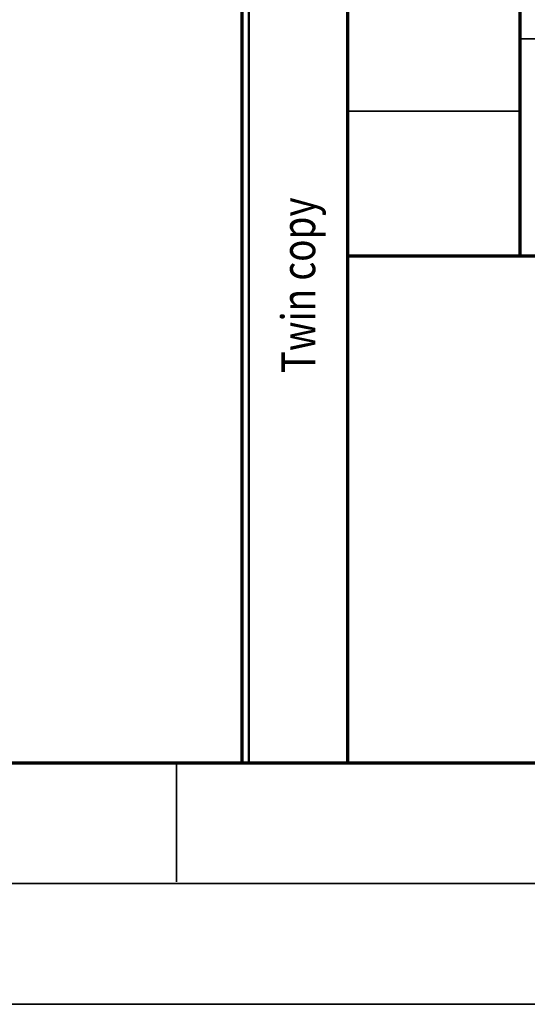
# Model space of a CAD drawing. Units: millimetres. Extents: x 59 to 11996, y 24 to 8424.
# Drawn here: x 7869 to 8290, y 24 to 840 of the extents above; entities that cross this region are included whole.
import ezdxf
from ezdxf.enums import TextEntityAlignment as Align

# ---------------------------------------------------------------- set-up
doc = ezdxf.new("R2010")
doc.units = ezdxf.units.MM
doc.header["$MEASUREMENT"] = 0
doc.layers.add('(1) Shape lines', color=7, linetype='Continuous', lineweight=35)
doc.layers.add('(9) Sheet', color=7, linetype='Continuous', lineweight=35)
doc.styles.add('Arial', font='ARIAL.TTF')

# ---------------------------------------------------------------- blocks, each defined once
blk = doc.blocks.new('GROUP_0_9a456a06-66b9-4925-9dfd-f85cd7e289ae')
at = {"layer": '(1) Shape lines', "color": 7, "linetype": 'Continuous', "lineweight": 50, "ltscale": 60}
blk.add_line((8059.06, 224), (8059.06, 1344), dxfattribs=at)
at = {"layer": '(9) Sheet', "color": 7, "linetype": 'Continuous', "lineweight": 70, "ltscale": 60}
for p, q in [((8053.26, 1184), (8053.26, 224)), ((8141.06, 224), (8141.06, 1184)), ((8283.26, 1184), (8283.26, 644)), ((9079.06, 644), (8141.06, 644))]:
    blk.add_line(p, q, dxfattribs=at)
at = {"layer": '(9) Sheet', "color": 7, "linetype": 'Continuous', "lineweight": 35, "ltscale": 60}
blk.add_line((8283.66, 824), (9079.06, 824), dxfattribs=at)
at = {"layer": '(9) Sheet', "color": 7, "lineweight": 35, "ltscale": 60}
for p, q in [((8141.06, 764), (8283.66, 764)), ((7999.06, 125.5), (7999.06, 224.5)), ((359.06, 124), (11839.06, 124)), ((59.06, 24), (11939.06, 24))]:
    blk.add_line(p, q, dxfattribs=at)
at = {"layer": '(9) Sheet', "color": 7, "lineweight": 70, "ltscale": 60}
blk.add_line((459.06, 224), (11739.06, 224), dxfattribs=at)
at = {"layer": '(9) Sheet', "color": 7, "linetype": 'Continuous', "lineweight": 25, "ltscale": 60}
blk.add_line((7289.06, 224), (8059.06, 224), dxfattribs=at)
at = {"layer": '(9) Sheet', "color": 7, "linetype": 'Continuous', "lineweight": 70, "ltscale": 60}
blk.add_lwpolyline([(8053.26, 224), (11739.06, 224), (11739.06, 1344)], dxfattribs=at)
at = {"layer": '(9) Sheet', "color": 7, "lineweight": 35, "style": 'Arial', "width": 0.8}
blk.add_text('Twin copy', height=28, rotation=90, dxfattribs=at).set_placement((8085.96, 547), align=Align.TOP_LEFT)

msp = doc.modelspace()

# ---------------------------------------------------------------- block references
at = {"color": 7, "linetype": 'ByBlock'}
msp.add_blockref('GROUP_0_9a456a06-66b9-4925-9dfd-f85cd7e289ae', (0, 0), dxfattribs=at)

doc.saveas('drawing.dxf')
